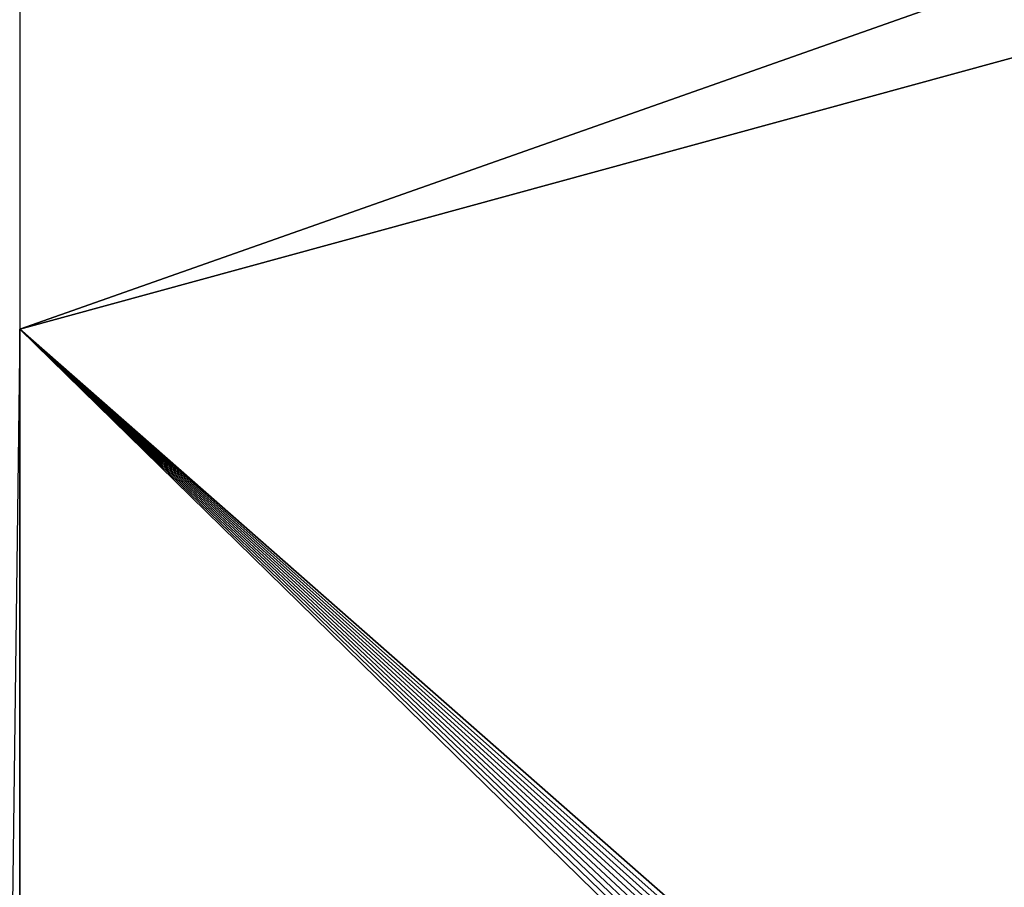
# Model space of a CAD drawing. Units: millimetres. Extents: x -400 to 400, y -800 to 10.
# Drawn here: x 0 to 55, y -136 to -87 of the extents above; entities that cross this region are included whole.
import ezdxf

# ---------------------------------------------------------------- set-up
doc = ezdxf.new("R2010")
doc.units = ezdxf.units.MM
doc.header["$LTSCALE"] = 101.851852
for name, color, linetype in [('192', 7, 'CONTINUOUS'), ('212', 7, 'CONTINUOUS'), ('26', 7, 'CONTINUOUS')]:
    doc.layers.add(name, color=color, linetype=linetype)

msp = doc.modelspace()

# ---------------------------------------------------------------- linework, layer by layer
at = {"layer": '192', "linetype": 'Continuous'}
for points in [[(-400, -2.997), (400, -797.003), (-400, -797.003), (-400, -2.997)], [(400, -797.003), (-400, -2.997), (-26.449, -286.406), (400, -797.003)], [(-400, -2.997), (400, -2.997), (26.449, -213.594), (-400, -2.997)], [(0, -205), (-400, -2.997), (26.449, -213.594), (0, -205)], [(26.449, -213.594), (400, -2.997), (42.797, -236.094), (26.449, -213.594)], [(400, -2.997), (400, -797.003), (42.797, -236.094), (400, -2.997)]]:
    msp.add_3dface(points, dxfattribs=at)
at = {"layer": '212', "linetype": 'Continuous'}
for points in [[(0, -104.681, 20.486), (172.132, -57.611, 27.703), (130.404, -58.705, 27.37), (0, -104.681, 20.486)], [(172.132, -57.611, 27.703), (0, -104.681, 20.486), (54.318, -152.374, 17.54), (172.132, -57.611, 27.703)], [(54.931, -152.374, 17.54), (172.132, -57.611, 27.703), (54.318, -152.374, 17.54), (54.931, -152.374, 17.54)], [(55.544, -152.375, 17.539), (172.132, -57.611, 27.703), (54.931, -152.374, 17.54), (55.544, -152.375, 17.539)], [(0, -59.843, 26.974), (0, -104.681, 20.486), (130.404, -58.705, 27.37), (0, -59.843, 26.974)], [(0, -153.087, 17.536), (48.797, -152.426, 17.545), (0, -104.681, 20.486), (0, -153.087, 17.536)], [(54.318, -152.374, 17.54), (0, -104.681, 20.486), (53.698, -152.376, 17.541), (54.318, -152.374, 17.54)], [(53.698, -152.376, 17.541), (0, -104.681, 20.486), (53.075, -152.378, 17.541), (53.698, -152.376, 17.541)], [(53.075, -152.378, 17.541), (0, -104.681, 20.486), (52.453, -152.382, 17.542), (53.075, -152.378, 17.541)], [(52.453, -152.382, 17.542), (0, -104.681, 20.486), (51.836, -152.387, 17.542), (52.453, -152.382, 17.542)], [(51.836, -152.387, 17.542), (0, -104.681, 20.486), (51.222, -152.394, 17.543), (51.836, -152.387, 17.542)], [(51.222, -152.394, 17.543), (0, -104.681, 20.486), (50.61, -152.401, 17.543), (51.222, -152.394, 17.543)], [(50.61, -152.401, 17.543), (0, -104.681, 20.486), (50.002, -152.409, 17.544), (50.61, -152.401, 17.543)], [(50.002, -152.409, 17.544), (0, -104.681, 20.486), (49.397, -152.417, 17.544), (50.002, -152.409, 17.544)], [(49.397, -152.417, 17.544), (0, -104.681, 20.486), (48.797, -152.426, 17.545), (49.397, -152.417, 17.544)]]:
    msp.add_3dface(points, dxfattribs=at)
at = {"layer": '26', "linetype": 'Continuous'}
msp.add_3dface([(0, -153.087, 17.536), (0, -104.681, 20.486), (-0.615, -153.087, 17.536), (0, -153.087, 17.536)], dxfattribs=at)

doc.saveas('drawing.dxf')
